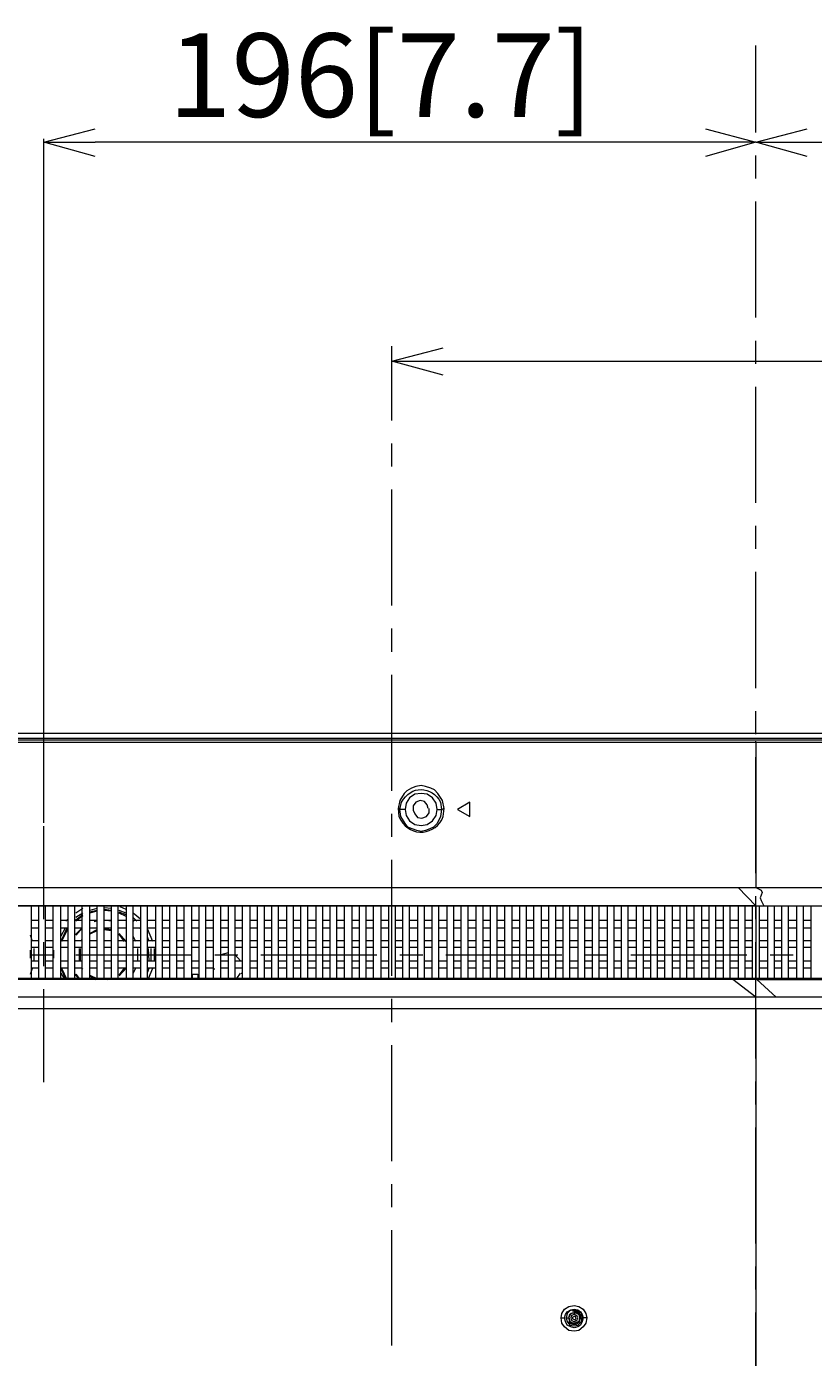
# Model space of a CAD drawing. Units: millimetres. Extents: x -39 to 249, y 47 to 270.
# Drawn here: x 163 to 182, y 146 to 178 of the extents above; entities that cross this region are included whole.
import ezdxf

# ---------------------------------------------------------------- set-up
doc = ezdxf.new("R2010")
doc.units = ezdxf.units.MM
doc.header["$MEASUREMENT"] = 0
doc.layers.add('DIM', color=7, linetype='Continuous', lineweight=0)
doc.layers.add('レイヤー 2', color=7, linetype='Continuous', lineweight=0)

msp = doc.modelspace()

# ---------------------------------------------------------------- linework, layer by layer
at = {"layer": 'レイヤー 2', "color": 7, "lineweight": 9}
for p, q in [((180.213, 175.077), (180.213, 177.151)), ((163.195, 158.588), (163.195, 174.928)), ((163.195, 174.844), (164.423, 174.844)), ((179.006, 174.844), (164.423, 174.844)), ((180.213, 174.844), (179.006, 174.844)), ((180.213, 174.844), (181.441, 174.844)), ((181.441, 174.844), (196.977, 174.844)), ((180.213, 173.976), (180.213, 174.526)), ((180.213, 170.653), (180.213, 173.426)), ((180.213, 169.552), (180.213, 170.102)), ((171.513, 168.197), (171.513, 169.975)), ((171.513, 169.616), (172.741, 169.616)), ((172.741, 169.616), (187.706, 169.616)), ((180.213, 166.229), (180.213, 169.002)), ((171.513, 167.097), (171.513, 167.647)), ((171.513, 163.774), (171.513, 166.546)), ((180.213, 165.128), (180.213, 165.679)), ((180.213, 161.805), (180.213, 164.578)), ((171.513, 162.673), (171.513, 163.223)), ((171.513, 159.35), (171.513, 162.123)), ((180.213, 160.704), (180.213, 161.255)), ((138.261, 160.726), (222.187, 160.726)), ((222.187, 160.599), (138.261, 160.599)), ((180.213, 160.514), (180.213, 160.535)), ((180.213, 160.514), (213.127, 160.514)), ((180.213, 157.381), (180.213, 160.154)), ((172.381, 158.926), (172.36, 159.011)), ((171.513, 158.249), (171.513, 158.799)), ((171.704, 158.905), (171.662, 158.926)), ((171.831, 158.905), (171.704, 158.905)), ((172.021, 158.884), (172.064, 158.799)), ((172.593, 158.905), (172.699, 158.905)), ((172.762, 158.926), (172.72, 158.905)), ((163.195, 156.281), (163.195, 158.503)), ((171.513, 154.926), (171.513, 157.699)), ((180.213, 156.281), (180.213, 156.831)), ((162.899, 154.862), (162.899, 156.598)), ((163.068, 156.598), (163.068, 154.862)), ((163.237, 154.862), (163.237, 156.598)), ((163.407, 156.598), (163.407, 154.862)), ((163.597, 154.862), (163.597, 156.598)), ((163.767, 156.598), (163.767, 154.862)), ((163.936, 154.862), (163.936, 156.598)), ((164.126, 156.534), (163.957, 156.429)), ((164.126, 156.429), (163.957, 156.323)), ((164.105, 156.598), (164.105, 154.862)), ((164.296, 154.862), (164.296, 156.598)), ((164.465, 156.535), (164.296, 156.492)), ((164.465, 156.492), (164.296, 156.45)), ((164.465, 156.471), (164.296, 156.429)), ((164.465, 156.598), (164.465, 154.862)), ((164.634, 154.862), (164.634, 156.598)), ((164.804, 156.534), (164.634, 156.556)), ((164.804, 156.492), (164.634, 156.513)), ((164.804, 156.471), (164.634, 156.492)), ((164.804, 156.598), (164.804, 154.862)), ((164.973, 154.862), (164.973, 156.598)), ((165.164, 156.429), (164.994, 156.492)), ((165.163, 156.386), (164.994, 156.45)), ((165.163, 156.344), (164.994, 156.429)), ((165.164, 156.513), (165.015, 156.577)), ((165.164, 156.598), (165.164, 154.862)), ((165.333, 154.862), (165.333, 156.598)), ((165.502, 156.28), (165.333, 156.429)), ((165.502, 156.598), (165.502, 154.862)), ((165.672, 154.862), (165.672, 156.598)), ((165.862, 156.598), (165.862, 154.862)), ((166.031, 154.862), (166.031, 156.598)), ((166.201, 156.598), (166.201, 154.862)), ((166.37, 154.862), (166.37, 156.598)), ((166.539, 156.598), (166.539, 154.862)), ((166.73, 154.862), (166.73, 156.598)), ((166.899, 156.598), (166.899, 154.862)), ((167.069, 154.862), (167.069, 156.598)), ((167.238, 156.598), (167.238, 154.862)), ((167.428, 154.862), (167.428, 156.598)), ((167.598, 156.598), (167.598, 154.862)), ((167.767, 154.862), (167.767, 156.598)), ((167.936, 156.598), (167.936, 154.862)), ((168.127, 154.862), (168.127, 156.598)), ((168.296, 156.598), (168.296, 154.862)), ((168.466, 154.862), (168.466, 156.598)), ((168.635, 156.598), (168.635, 154.862)), ((168.804, 154.862), (168.804, 156.598)), ((168.995, 156.598), (168.995, 154.862)), ((169.164, 154.862), (169.164, 156.598)), ((169.333, 156.598), (169.333, 154.862)), ((169.503, 154.862), (169.503, 156.598)), ((169.693, 156.598), (169.693, 154.862)), ((169.863, 154.862), (169.863, 156.598)), ((170.032, 156.598), (170.032, 154.862)), ((170.201, 154.862), (170.201, 156.598)), ((170.371, 156.598), (170.371, 154.862)), ((170.561, 154.862), (170.561, 156.598)), ((170.73, 156.598), (170.73, 154.862)), ((170.9, 154.862), (170.9, 156.598)), ((171.069, 156.598), (171.069, 154.862)), ((171.26, 154.862), (171.26, 156.598)), ((171.429, 156.598), (171.429, 154.862)), ((171.598, 154.862), (171.598, 156.598)), ((171.768, 156.598), (171.768, 154.862)), ((171.937, 154.862), (171.937, 156.598)), ((172.127, 156.598), (172.127, 154.862)), ((172.297, 154.862), (172.297, 156.598)), ((172.466, 156.598), (172.466, 154.862)), ((172.635, 154.862), (172.635, 156.598)), ((172.826, 156.598), (172.826, 154.862)), ((172.995, 154.862), (172.995, 156.598)), ((173.165, 156.598), (173.165, 154.862)), ((173.334, 154.862), (173.334, 156.598)), ((173.524, 156.598), (173.524, 154.862)), ((173.694, 154.862), (173.694, 156.598)), ((173.863, 156.598), (173.863, 154.862)), ((174.032, 154.862), (174.032, 156.598)), ((174.202, 156.598), (174.202, 154.862)), ((174.392, 154.862), (174.392, 156.598)), ((174.562, 156.598), (174.562, 154.862)), ((174.731, 154.862), (174.731, 156.598)), ((174.9, 156.598), (174.9, 154.862)), ((175.091, 154.862), (175.091, 156.598)), ((175.26, 156.598), (175.26, 154.862)), ((175.429, 154.862), (175.429, 156.598)), ((175.599, 156.598), (175.599, 154.862)), ((175.768, 154.862), (175.768, 156.598)), ((175.959, 156.598), (175.959, 154.862)), ((176.128, 154.862), (176.128, 156.598)), ((176.297, 156.598), (176.297, 154.862)), ((176.467, 154.862), (176.467, 156.598)), ((176.657, 156.598), (176.657, 154.862)), ((176.826, 154.862), (176.826, 156.598)), ((176.996, 156.598), (176.996, 154.862)), ((177.165, 154.862), (177.165, 156.598)), ((177.356, 156.598), (177.356, 154.862)), ((177.525, 154.862), (177.525, 156.598)), ((177.694, 156.598), (177.694, 154.862)), ((177.864, 154.862), (177.864, 156.598)), ((178.033, 156.598), (178.033, 154.862)), ((178.223, 154.862), (178.223, 156.598)), ((178.393, 156.598), (178.393, 154.862)), ((178.562, 154.862), (178.562, 156.598)), ((178.731, 156.598), (178.731, 154.862)), ((178.922, 154.862), (178.922, 156.598)), ((179.091, 156.598), (179.091, 154.862)), ((179.26, 154.862), (179.26, 156.598)), ((179.43, 156.598), (179.43, 154.862)), ((179.599, 154.862), (179.599, 156.598)), ((179.79, 156.598), (179.79, 154.862)), ((179.959, 154.862), (179.959, 156.598)), ((180.128, 156.598), (180.128, 154.862)), ((180.213, 156.598), (180.213, 154.862)), ((180.213, 156.598), (180.404, 156.598)), ((180.298, 154.862), (180.298, 156.598)), ((180.404, 156.598), (180.404, 156.619)), ((180.488, 156.598), (180.488, 154.862)), ((180.657, 154.862), (180.657, 156.598)), ((180.827, 156.598), (180.827, 154.862)), ((180.996, 154.862), (180.996, 156.598)), ((181.187, 156.598), (181.187, 154.862)), ((181.356, 154.862), (181.356, 156.598)), ((181.525, 156.598), (181.525, 154.862)), ((162.899, 156.259), (163.068, 156.259)), ((163.237, 156.259), (163.407, 156.259)), ((163.597, 156.259), (163.767, 156.259)), ((163.767, 156.28), (163.724, 156.238)), ((163.936, 156.259), (164.105, 156.259)), ((164.126, 156.386), (163.957, 156.259)), ((164.126, 156.365), (163.957, 156.238)), ((164.296, 156.259), (164.465, 156.259)), ((164.465, 156.238), (164.401, 156.217)), ((164.465, 156.238), (164.423, 156.238)), ((164.465, 156.238), (164.444, 156.238)), ((164.634, 156.259), (164.804, 156.259)), ((164.804, 156.238), (164.634, 156.259)), ((164.804, 156.238), (164.634, 156.259)), ((164.804, 156.238), (164.634, 156.259)), ((164.973, 156.259), (165.163, 156.259)), ((165.418, 156.238), (165.333, 156.323)), ((165.333, 156.259), (165.502, 156.259)), ((165.354, 156.238), (165.333, 156.259)), ((165.671, 156.259), (165.862, 156.259)), ((166.031, 156.259), (166.201, 156.259)), ((166.37, 156.259), (166.539, 156.259)), ((166.73, 156.259), (166.899, 156.259)), ((167.068, 156.259), (167.238, 156.259)), ((167.428, 156.259), (167.598, 156.259)), ((167.767, 156.259), (167.936, 156.259)), ((168.127, 156.259), (168.296, 156.259)), ((168.465, 156.259), (168.635, 156.259)), ((168.804, 156.259), (168.995, 156.259)), ((169.164, 156.259), (169.333, 156.259)), ((169.503, 156.259), (169.693, 156.259)), ((169.862, 156.259), (170.032, 156.259)), ((170.201, 156.259), (170.37, 156.259)), ((170.561, 156.259), (170.73, 156.259)), ((170.9, 156.259), (171.069, 156.259)), ((171.259, 156.259), (171.429, 156.259)), ((171.598, 156.259), (171.767, 156.259)), ((171.937, 156.259), (172.127, 156.259)), ((172.297, 156.259), (172.466, 156.259)), ((172.635, 156.259), (172.826, 156.259)), ((172.995, 156.259), (173.164, 156.259)), ((173.334, 156.259), (173.524, 156.259)), ((173.694, 156.259), (173.863, 156.259)), ((174.032, 156.259), (174.202, 156.259)), ((174.392, 156.259), (174.561, 156.259)), ((174.731, 156.259), (174.9, 156.259)), ((175.091, 156.259), (175.26, 156.259)), ((175.429, 156.259), (175.599, 156.259)), ((175.768, 156.259), (175.958, 156.259)), ((176.128, 156.259), (176.297, 156.259)), ((176.466, 156.259), (176.657, 156.259)), ((176.826, 156.259), (176.996, 156.259)), ((177.165, 156.259), (177.355, 156.259)), ((177.525, 156.259), (177.694, 156.259)), ((177.863, 156.259), (178.033, 156.259)), ((178.223, 156.259), (178.393, 156.259)), ((178.562, 156.259), (178.731, 156.259)), ((178.922, 156.259), (179.091, 156.259)), ((179.26, 156.259), (179.43, 156.259)), ((179.599, 156.259), (179.79, 156.259)), ((179.959, 156.259), (180.128, 156.259)), ((180.298, 156.259), (180.488, 156.259)), ((180.657, 156.259), (180.827, 156.259)), ((180.996, 156.259), (181.187, 156.259)), ((181.356, 156.259), (181.525, 156.259)), ((162.92, 155.751), (162.877, 155.9)), ((163.068, 156.069), (162.899, 156.069)), ((163.407, 156.069), (163.237, 156.069)), ((163.767, 156.069), (163.597, 156.069)), ((163.745, 156.069), (163.597, 155.751)), ((163.703, 156.069), (163.597, 155.878)), ((163.766, 156.048), (163.618, 155.751)), ((164.105, 156.069), (163.936, 156.069)), ((164.105, 156.069), (163.936, 155.9)), ((164.105, 156.069), (163.957, 155.9)), ((164.084, 156.048), (163.957, 155.9)), ((164.105, 155.773), (164.105, 155.794)), ((164.465, 156.069), (164.296, 156.069)), ((164.465, 156.027), (164.296, 155.942)), ((164.465, 156.005), (164.296, 155.921)), ((164.804, 156.069), (164.634, 156.069)), ((164.804, 156.027), (164.634, 156.048)), ((164.804, 156.005), (164.634, 156.027)), ((165.163, 156.069), (164.973, 156.069)), ((165.163, 155.751), (164.994, 155.942)), ((165.121, 155.751), (164.994, 155.921)), ((165.502, 156.069), (165.333, 156.069)), ((165.396, 155.751), (165.333, 155.878)), ((165.396, 155.751), (165.333, 155.878)), ((165.396, 155.751), (165.333, 155.878)), ((165.502, 156.048), (165.481, 156.069)), ((165.862, 156.069), (165.671, 156.069)), ((165.799, 155.751), (165.672, 156.048)), ((165.714, 155.751), (165.672, 155.857)), ((166.201, 156.069), (166.031, 156.069)), ((166.539, 156.069), (166.37, 156.069)), ((166.899, 156.069), (166.73, 156.069)), ((167.238, 156.069), (167.068, 156.069)), ((167.598, 156.069), (167.428, 156.069)), ((167.936, 156.069), (167.767, 156.069)), ((168.296, 156.069), (168.127, 156.069)), ((168.635, 156.069), (168.465, 156.069)), ((168.995, 156.069), (168.804, 156.069)), ((169.333, 156.069), (169.164, 156.069)), ((169.693, 156.069), (169.503, 156.069)), ((170.032, 156.069), (169.862, 156.069)), ((170.37, 156.069), (170.201, 156.069)), ((170.73, 156.069), (170.561, 156.069)), ((171.069, 156.069), (170.9, 156.069)), ((171.429, 156.069), (171.259, 156.069)), ((171.767, 156.069), (171.598, 156.069)), ((172.127, 156.069), (171.937, 156.069)), ((172.466, 156.069), (172.297, 156.069)), ((172.826, 156.069), (172.635, 156.069)), ((173.164, 156.069), (172.995, 156.069)), ((173.524, 156.069), (173.334, 156.069)), ((173.863, 156.069), (173.694, 156.069)), ((174.202, 156.069), (174.032, 156.069)), ((174.561, 156.069), (174.392, 156.069)), ((174.9, 156.069), (174.731, 156.069)), ((175.26, 156.069), (175.091, 156.069)), ((175.599, 156.069), (175.429, 156.069)), ((175.958, 156.069), (175.768, 156.069)), ((176.297, 156.069), (176.128, 156.069)), ((176.657, 156.069), (176.466, 156.069)), ((176.996, 156.069), (176.826, 156.069)), ((177.355, 156.069), (177.165, 156.069)), ((177.694, 156.069), (177.525, 156.069)), ((178.033, 156.069), (177.863, 156.069)), ((178.393, 156.069), (178.223, 156.069)), ((178.731, 156.069), (178.562, 156.069)), ((179.091, 156.069), (178.922, 156.069)), ((179.43, 156.069), (179.26, 156.069)), ((179.79, 156.069), (179.599, 156.069)), ((180.128, 156.069), (179.959, 156.069)), ((180.488, 156.069), (180.298, 156.069)), ((180.827, 156.069), (180.657, 156.069)), ((181.187, 156.069), (180.996, 156.069)), ((181.525, 156.069), (181.356, 156.069)), ((162.877, 155.349), (162.877, 155.54)), ((162.899, 155.773), (163.068, 155.773)), ((163.068, 155.603), (162.899, 155.603)), ((162.962, 155.286), (162.962, 155.582)), ((163.195, 155.159), (163.195, 155.73)), ((163.237, 155.773), (163.407, 155.773)), ((163.407, 155.603), (163.237, 155.603)), ((163.428, 155.54), (163.428, 155.349)), ((163.597, 155.773), (163.767, 155.773)), ((163.767, 155.603), (163.597, 155.603)), ((163.936, 155.773), (164.105, 155.773)), ((164.105, 155.603), (163.936, 155.603)), ((164.042, 155.582), (164.042, 155.286)), ((164.063, 155.582), (164.063, 155.286)), ((164.296, 155.773), (164.465, 155.773)), ((164.465, 155.603), (164.296, 155.603)), ((164.634, 155.773), (164.804, 155.773)), ((164.804, 155.603), (164.634, 155.603)), ((164.973, 155.773), (165.164, 155.773)), ((165.164, 155.603), (164.973, 155.603)), ((165.333, 155.773), (165.502, 155.773)), ((165.502, 155.603), (165.333, 155.603)), ((165.439, 155.286), (165.439, 155.582)), ((165.439, 155.286), (165.439, 155.582)), ((165.439, 155.286), (165.439, 155.582)), ((165.671, 155.286), (165.671, 155.582)), ((165.672, 155.773), (165.862, 155.773)), ((165.862, 155.603), (165.672, 155.603)), ((165.714, 155.286), (165.693, 155.582)), ((165.756, 155.286), (165.756, 155.582)), ((165.841, 155.286), (165.841, 155.582)), ((166.032, 155.773), (166.201, 155.773)), ((166.201, 155.603), (166.032, 155.603)), ((166.37, 155.773), (166.539, 155.773)), ((166.539, 155.603), (166.37, 155.603)), ((166.73, 155.773), (166.899, 155.773)), ((166.899, 155.603), (166.73, 155.603)), ((167.069, 155.773), (167.238, 155.773)), ((167.238, 155.603), (167.069, 155.603)), ((167.428, 155.773), (167.598, 155.773)), ((167.598, 155.603), (167.428, 155.603)), ((167.598, 155.476), (167.428, 155.434)), ((167.767, 155.773), (167.936, 155.773)), ((167.936, 155.603), (167.767, 155.603)), ((168.127, 155.773), (168.296, 155.773)), ((168.296, 155.603), (168.127, 155.603)), ((168.466, 155.773), (168.635, 155.773)), ((168.635, 155.603), (168.466, 155.603)), ((168.804, 155.773), (168.995, 155.773)), ((168.995, 155.603), (168.804, 155.603)), ((169.164, 155.773), (169.333, 155.773)), ((169.333, 155.603), (169.164, 155.603)), ((169.503, 155.773), (169.693, 155.773)), ((169.693, 155.603), (169.503, 155.603)), ((169.863, 155.773), (170.032, 155.773)), ((170.032, 155.603), (169.863, 155.603)), ((170.201, 155.773), (170.371, 155.773)), ((170.371, 155.603), (170.201, 155.603)), ((170.561, 155.773), (170.73, 155.773)), ((170.73, 155.603), (170.561, 155.603)), ((170.9, 155.773), (171.069, 155.773)), ((171.069, 155.603), (170.9, 155.603)), ((171.26, 155.773), (171.429, 155.773)), ((171.429, 155.603), (171.26, 155.603)), ((171.598, 155.773), (171.768, 155.773)), ((171.768, 155.603), (171.598, 155.603)), ((171.937, 155.773), (172.128, 155.773)), ((172.127, 155.603), (171.937, 155.603)), ((172.297, 155.773), (172.466, 155.773)), ((172.466, 155.603), (172.297, 155.603)), ((172.636, 155.773), (172.826, 155.773)), ((172.826, 155.603), (172.636, 155.603)), ((172.995, 155.773), (173.165, 155.773)), ((173.165, 155.603), (172.995, 155.603)), ((173.334, 155.773), (173.524, 155.773)), ((173.524, 155.603), (173.334, 155.603)), ((173.694, 155.773), (173.863, 155.773)), ((173.863, 155.603), (173.694, 155.603)), ((174.032, 155.773), (174.202, 155.773)), ((174.202, 155.603), (174.032, 155.603)), ((174.392, 155.773), (174.562, 155.773)), ((174.562, 155.603), (174.392, 155.603)), ((174.731, 155.773), (174.9, 155.773)), ((174.9, 155.603), (174.731, 155.603)), ((175.091, 155.773), (175.26, 155.773)), ((175.26, 155.603), (175.091, 155.603)), ((175.429, 155.773), (175.599, 155.773)), ((175.599, 155.603), (175.429, 155.603)), ((175.768, 155.773), (175.959, 155.773)), ((175.959, 155.603), (175.768, 155.603)), ((176.128, 155.773), (176.297, 155.773)), ((176.297, 155.603), (176.128, 155.603)), ((176.467, 155.773), (176.657, 155.773)), ((176.657, 155.603), (176.467, 155.603)), ((176.826, 155.773), (176.996, 155.773)), ((176.996, 155.603), (176.826, 155.603)), ((177.165, 155.773), (177.356, 155.773)), ((177.356, 155.603), (177.165, 155.603)), ((177.525, 155.773), (177.694, 155.773)), ((177.694, 155.603), (177.525, 155.603)), ((177.864, 155.773), (178.033, 155.773)), ((178.033, 155.603), (177.864, 155.603)), ((178.223, 155.773), (178.393, 155.773)), ((178.393, 155.603), (178.223, 155.603)), ((178.562, 155.773), (178.731, 155.773)), ((178.731, 155.603), (178.562, 155.603)), ((178.922, 155.773), (179.091, 155.773)), ((179.091, 155.603), (178.922, 155.603)), ((179.261, 155.773), (179.43, 155.773)), ((179.43, 155.603), (179.261, 155.603)), ((179.599, 155.773), (179.79, 155.773)), ((179.79, 155.603), (179.599, 155.603)), ((179.959, 155.773), (180.128, 155.773)), ((180.128, 155.603), (179.959, 155.603)), ((180.213, 152.957), (180.213, 155.73)), ((180.298, 155.773), (180.488, 155.773)), ((180.488, 155.603), (180.298, 155.603)), ((180.658, 155.773), (180.827, 155.773)), ((180.827, 155.603), (180.658, 155.603)), ((180.996, 155.773), (181.187, 155.773)), ((181.187, 155.603), (180.996, 155.603)), ((181.356, 155.773), (181.525, 155.773)), ((181.525, 155.603), (181.356, 155.603)), ((162.856, 155.434), (163.407, 155.434)), ((162.899, 155.286), (163.068, 155.286)), ((163.238, 155.286), (163.407, 155.286)), ((163.597, 155.286), (163.767, 155.286)), ((163.936, 155.286), (164.105, 155.286)), ((163.957, 155.434), (166.73, 155.434)), ((164.296, 155.286), (164.465, 155.286)), ((164.635, 155.286), (164.804, 155.286)), ((164.973, 155.286), (165.164, 155.286)), ((165.333, 155.286), (165.502, 155.286)), ((165.672, 155.286), (165.862, 155.286)), ((166.032, 155.286), (166.201, 155.286)), ((166.37, 155.286), (166.54, 155.286)), ((166.73, 155.286), (166.899, 155.286)), ((167.069, 155.286), (167.238, 155.286)), ((167.28, 155.434), (167.83, 155.434)), ((167.429, 155.286), (167.598, 155.286)), ((167.894, 155.286), (167.767, 155.434)), ((167.767, 155.286), (167.937, 155.286)), ((168.127, 155.286), (168.296, 155.286)), ((168.381, 155.434), (171.154, 155.434)), ((168.466, 155.286), (168.635, 155.286)), ((168.804, 155.286), (168.995, 155.286)), ((169.164, 155.286), (169.334, 155.286)), ((169.503, 155.286), (169.693, 155.286)), ((169.863, 155.286), (170.032, 155.286)), ((170.201, 155.286), (170.371, 155.286)), ((170.561, 155.286), (170.731, 155.286)), ((170.9, 155.286), (171.069, 155.286)), ((171.26, 155.286), (171.429, 155.286)), ((171.598, 155.286), (171.768, 155.286)), ((171.704, 155.434), (172.254, 155.434)), ((171.937, 155.286), (172.128, 155.286)), ((172.297, 155.286), (172.466, 155.286)), ((172.636, 155.286), (172.826, 155.286)), ((172.805, 155.434), (175.577, 155.434)), ((172.995, 155.286), (173.165, 155.286)), ((173.334, 155.286), (173.525, 155.286)), ((173.694, 155.286), (173.863, 155.286)), ((174.032, 155.286), (174.202, 155.286)), ((174.392, 155.286), (174.562, 155.286)), ((174.731, 155.286), (174.9, 155.286)), ((175.091, 155.286), (175.26, 155.286)), ((175.43, 155.286), (175.599, 155.286)), ((175.768, 155.286), (175.959, 155.286)), ((176.128, 155.434), (176.678, 155.434)), ((176.128, 155.286), (176.297, 155.286)), ((176.467, 155.286), (176.657, 155.286)), ((176.827, 155.286), (176.996, 155.286)), ((177.165, 155.286), (177.356, 155.286)), ((177.228, 155.434), (180.001, 155.434)), ((177.525, 155.286), (177.694, 155.286)), ((177.864, 155.286), (178.033, 155.286)), ((178.224, 155.286), (178.393, 155.286)), ((178.562, 155.286), (178.732, 155.286)), ((178.922, 155.286), (179.091, 155.286)), ((179.261, 155.286), (179.43, 155.286)), ((179.599, 155.286), (179.79, 155.286)), ((179.959, 155.286), (180.129, 155.286)), ((180.298, 155.286), (180.488, 155.286)), ((180.552, 155.434), (181.102, 155.434)), ((180.658, 155.286), (180.827, 155.286)), ((180.996, 155.286), (181.187, 155.286)), ((181.356, 155.286), (181.526, 155.286)), ((162.877, 154.968), (162.92, 155.116)), ((163.068, 155.116), (162.899, 155.116)), ((163.407, 155.116), (163.238, 155.116)), ((163.767, 155.116), (163.597, 155.116)), ((163.597, 155.116), (163.724, 154.841)), ((163.597, 154.989), (163.682, 154.862)), ((163.618, 155.116), (163.745, 154.841)), ((164.105, 155.116), (163.936, 155.116)), ((163.936, 154.968), (164.042, 154.841)), ((163.957, 154.968), (164.042, 154.862)), ((163.957, 154.968), (164.042, 154.862)), ((164.105, 155.116), (164.126, 155.095)), ((164.465, 155.116), (164.296, 155.116)), ((164.296, 154.947), (164.465, 154.862)), ((164.296, 154.926), (164.444, 154.841)), ((164.804, 155.116), (164.635, 155.116)), ((164.719, 154.841), (164.804, 154.862)), ((165.164, 155.116), (164.973, 155.116)), ((164.994, 154.926), (165.163, 155.116)), ((164.994, 154.947), (165.121, 155.116)), ((165.502, 155.116), (165.333, 155.116)), ((165.333, 154.989), (165.396, 155.116)), ((165.333, 154.989), (165.396, 155.116)), ((165.333, 154.989), (165.396, 155.116)), ((165.862, 155.116), (165.672, 155.116)), ((165.672, 155.01), (165.714, 155.116)), ((165.693, 154.862), (165.799, 155.116)), ((166.201, 155.116), (166.032, 155.116)), ((166.54, 155.116), (166.37, 155.116)), ((166.899, 155.116), (166.73, 155.116)), ((166.878, 154.968), (166.878, 154.862)), ((167.238, 155.116), (167.069, 155.116)), ((167.259, 155.116), (167.259, 155.074)), ((167.598, 155.116), (167.429, 155.116)), ((167.937, 155.116), (167.767, 155.116)), ((167.809, 154.862), (167.894, 154.989)), ((167.915, 154.989), (167.936, 154.989)), ((168.296, 155.116), (168.127, 155.116)), ((168.635, 155.116), (168.466, 155.116)), ((168.995, 155.116), (168.804, 155.116)), ((169.334, 155.116), (169.164, 155.116)), ((169.693, 155.116), (169.503, 155.116)), ((170.032, 155.116), (169.863, 155.116)), ((170.371, 155.116), (170.201, 155.116)), ((170.731, 155.116), (170.561, 155.116)), ((171.069, 155.116), (170.9, 155.116)), ((171.429, 155.116), (171.26, 155.116)), ((171.768, 155.116), (171.598, 155.116)), ((172.128, 155.116), (171.937, 155.116)), ((172.466, 155.116), (172.297, 155.116)), ((172.826, 155.116), (172.636, 155.116)), ((173.165, 155.116), (172.995, 155.116)), ((173.525, 155.116), (173.334, 155.116)), ((173.863, 155.116), (173.694, 155.116)), ((174.202, 155.116), (174.032, 155.116)), ((174.562, 155.116), (174.392, 155.116)), ((174.9, 155.116), (174.731, 155.116)), ((175.26, 155.116), (175.091, 155.116)), ((175.599, 155.116), (175.43, 155.116)), ((175.959, 155.116), (175.768, 155.116)), ((176.297, 155.116), (176.128, 155.116)), ((176.657, 155.116), (176.467, 155.116)), ((176.996, 155.116), (176.827, 155.116)), ((177.356, 155.116), (177.165, 155.116)), ((177.694, 155.116), (177.525, 155.116)), ((178.033, 155.116), (177.864, 155.116)), ((178.393, 155.116), (178.224, 155.116)), ((178.732, 155.116), (178.562, 155.116)), ((179.091, 155.116), (178.922, 155.116)), ((179.43, 155.116), (179.261, 155.116)), ((179.79, 155.116), (179.599, 155.116)), ((180.234, 154.841), (179.663, 154.841)), ((180.129, 155.116), (179.959, 155.116)), ((180.213, 154.862), (179.959, 154.862)), ((180.488, 155.116), (180.298, 155.116)), ((180.827, 155.116), (180.658, 155.116)), ((181.187, 155.116), (180.996, 155.116)), ((181.526, 155.116), (181.356, 155.116)), ((163.195, 152.386), (163.195, 154.608)), ((171.513, 153.825), (171.513, 154.376)), ((213.127, 154.143), (147.299, 154.143)), ((180.213, 154.143), (180.213, 118.9)), ((171.513, 150.502), (171.513, 153.275)), ((180.213, 151.857), (180.213, 152.407)), ((180.213, 148.534), (180.213, 151.306)), ((171.513, 149.401), (171.513, 149.952)), ((171.513, 146.099), (171.513, 148.851)), ((180.213, 147.433), (180.213, 147.983)), ((175.874, 146.883), (175.874, 146.84)), ((180.213, 144.131), (180.213, 146.883)), ((175.557, 146.756), (175.641, 146.756)), ((175.683, 146.756), (175.726, 146.756)), ((175.874, 146.607), (175.874, 146.65)), ((176.022, 146.756), (176.064, 146.756)), ((176.17, 146.756), (176.086, 146.756))]:
    msp.add_line(p, q, dxfattribs=at)
for points in [[(164.423, 174.505), (163.195, 174.844), (164.423, 175.161)], [(179.006, 175.161), (180.213, 174.844), (179.006, 174.505)], [(181.441, 174.505), (180.213, 174.844), (181.441, 175.161)], [(172.741, 169.277), (171.513, 169.616), (172.741, 169.933)], [(222.123, 160.514), (222.165, 160.556), (138.261, 160.556)], [(172.36, 159.011), (172.297, 159.096), (172.191, 159.117), (172.085, 159.075), (172.021, 158.99), (172.021, 158.884)], [(172.699, 158.905), (172.678, 158.736), (172.593, 158.567), (172.508, 158.482), (172.424, 158.44), (172.318, 158.397), (172.212, 158.376), (172.106, 158.397), (172, 158.44), (171.894, 158.482), (171.831, 158.567), (171.725, 158.736), (171.704, 158.905)], [(172.064, 158.799), (172.127, 158.715), (172.233, 158.694), (172.339, 158.736), (172.402, 158.821), (172.402, 158.926)], [(179.79, 157.043), (180.213, 156.598), (149.754, 156.598)], [(180.213, 157.043), (180.34, 156.979), (180.361, 156.916), (180.319, 156.789), (180.34, 156.725), (180.404, 156.598), (210.693, 156.598)], [(180.213, 154.418), (179.663, 154.841), (149.754, 154.841)], [(166.751, 154.862), (166.751, 154.968), (166.878, 154.968)], [(180.234, 154.841), (180.234, 154.862), (180.213, 154.862)], [(180.7, 154.418), (180.234, 154.841), (210.693, 154.841)], [(175.98, 146.84), (175.895, 146.883), (175.789, 146.861), (175.747, 146.777), (175.768, 146.671)], [(176.022, 146.756), (175.98, 146.671), (175.916, 146.607), (175.81, 146.607), (175.747, 146.671)], [(175.747, 146.65), (175.831, 146.607), (175.916, 146.607), (176.001, 146.671), (176.022, 146.756)]]:
    msp.add_lwpolyline(points, dxfattribs=at)
for points in [[(172.593, 158.905), (172.572, 159.053), (172.487, 159.18), (172.36, 159.265), (172.212, 159.286), (172.064, 159.265), (171.937, 159.18), (171.852, 159.053), (171.831, 158.905), (171.852, 158.757), (171.937, 158.63), (172.064, 158.545), (172.212, 158.524), (172.36, 158.545), (172.487, 158.63), (172.572, 158.757)], [(173.376, 158.736), (173.376, 159.075), (173.08, 158.905)], [(175.556, 146.756), (175.578, 146.861), (175.641, 146.967), (175.747, 147.031), (175.874, 147.052), (175.98, 147.031), (176.086, 146.967), (176.149, 146.861), (176.17, 146.756), (176.149, 146.629), (176.086, 146.544), (175.98, 146.459), (175.874, 146.438), (175.747, 146.459), (175.641, 146.544), (175.578, 146.629)], [(176.086, 146.756), (176.064, 146.671), (176.022, 146.586), (175.959, 146.544), (175.874, 146.523), (175.789, 146.544), (175.705, 146.586), (175.662, 146.671), (175.641, 146.756), (175.662, 146.84), (175.705, 146.904), (175.789, 146.946), (175.874, 146.967), (175.959, 146.946), (176.022, 146.904), (176.064, 146.84)], [(176.064, 146.756), (176.043, 146.861), (175.958, 146.925), (175.874, 146.946), (175.768, 146.925), (175.704, 146.861), (175.683, 146.756), (175.704, 146.671), (175.768, 146.586), (175.874, 146.565), (175.958, 146.586), (176.043, 146.671)], [(175.98, 146.84), (176.022, 146.756), (176.022, 146.819), (175.98, 146.883), (175.895, 146.925), (175.831, 146.925), (175.916, 146.904)], [(175.958, 146.755), (175.937, 146.818), (175.874, 146.84), (175.81, 146.818), (175.789, 146.755), (175.81, 146.691), (175.874, 146.67), (175.937, 146.691)], [(175.916, 146.756), (175.895, 146.798), (175.831, 146.777), (175.831, 146.734), (175.895, 146.713)]]:
    msp.add_lwpolyline(points, close=True, dxfattribs=at)
for points, knots in [([(147.299, 160.514), (147.299, 160.514), (148.4, 160.514), (148.4, 160.514), (169.644, 160.514), (190.888, 160.514), (212.132, 160.514), (212.132, 160.514), (213.127, 160.514), (213.127, 160.514)], [0, 0, 0, 0, 1, 1, 1, 2, 2, 2, 3, 3, 3, 3]), ([(147.299, 160.514), (147.299, 160.514), (148.399, 160.514), (148.399, 160.514), (158.63, 160.514), (168.861, 160.514), (179.091, 160.514), (179.091, 160.514), (180.213, 160.514), (180.213, 160.514)], [0, 0, 0, 0, 1, 1, 1, 2, 2, 2, 3, 3, 3, 3]), ([(180.213, 160.514), (180.213, 160.514), (180.213, 160.239), (180.213, 160.239), (180.213, 159.357), (180.213, 158.475), (180.213, 157.593), (180.213, 157.593), (180.213, 157.043), (180.213, 157.043)], [0, 0, 0, 0, 1, 1, 1, 2, 2, 2, 3, 3, 3, 3]), ([(171.662, 158.926), (171.662, 158.926), (171.704, 159.117), (171.704, 159.117), (171.704, 159.117), (171.81, 159.286), (171.81, 159.286), (171.81, 159.286), (171.873, 159.35), (171.873, 159.35), (171.873, 159.35), (171.979, 159.413), (171.979, 159.413), (171.979, 159.413), (172.085, 159.456), (172.085, 159.456), (172.085, 159.456), (172.212, 159.477), (172.212, 159.477), (172.212, 159.477), (172.318, 159.456), (172.318, 159.456), (172.318, 159.456), (172.445, 159.413), (172.445, 159.413), (172.445, 159.413), (172.529, 159.371), (172.529, 159.371), (172.529, 159.371), (172.614, 159.286), (172.614, 159.286), (172.614, 159.286), (172.72, 159.117), (172.72, 159.117), (172.72, 159.117), (172.762, 158.926), (172.762, 158.926), (172.762, 158.926), (172.741, 158.736), (172.741, 158.736), (172.577, 158.283), (171.957, 158.227), (171.725, 158.651), (171.725, 158.651), (171.683, 158.736), (171.683, 158.736), (171.683, 158.736), (171.662, 158.926), (171.662, 158.926)], [0, 0, 0, 0, 1, 1, 1, 2, 2, 2, 3, 3, 3, 4, 4, 4, 5, 5, 5, 6, 6, 6, 7, 7, 7, 8, 8, 8, 9, 9, 9, 10, 10, 10, 11, 11, 11, 12, 12, 12, 13, 13, 13, 14, 14, 14, 15, 15, 15, 16, 16, 16, 16]), ([(171.704, 158.905), (171.704, 158.905), (171.746, 159.075), (171.746, 159.075), (171.953, 159.484), (172.47, 159.477), (172.678, 159.075), (172.678, 159.075), (172.699, 158.905), (172.699, 158.905)], [0, 0, 0, 0, 1, 1, 1, 2, 2, 2, 3, 3, 3, 3]), ([(180.213, 154.143), (180.213, 154.143), (180.213, 154.418), (180.213, 154.418), (180.213, 154.418), (149.754, 154.418), (149.754, 154.418), (149.754, 154.418), (149.479, 154.439), (149.479, 154.439), (148.971, 154.58), (148.558, 154.941), (148.463, 155.476), (148.463, 155.476), (148.442, 155.73), (148.442, 155.73), (148.442, 155.73), (148.463, 155.984), (148.463, 155.984), (148.602, 156.61), (149.117, 157.017), (149.754, 157.043), (149.754, 157.043), (180.213, 157.043), (180.213, 157.043)], [0, 0, 0, 0, 1, 1, 1, 2, 2, 2, 3, 3, 3, 4, 4, 4, 5, 5, 5, 6, 6, 6, 7, 7, 7, 8, 8, 8, 8]), ([(180.213, 157.043), (180.213, 157.043), (210.693, 157.043), (210.693, 157.043), (210.693, 157.043), (210.947, 157), (210.947, 157), (211.396, 156.966), (211.929, 156.435), (211.963, 155.984), (211.963, 155.984), (212.005, 155.73), (212.005, 155.73), (212.005, 155.73), (211.984, 155.476), (211.984, 155.476), (211.816, 154.856), (211.341, 154.427), (210.693, 154.418), (210.693, 154.418), (180.213, 154.418), (180.213, 154.418)], [0, 0, 0, 0, 1, 1, 1, 2, 2, 2, 3, 3, 3, 4, 4, 4, 5, 5, 5, 6, 6, 6, 7, 7, 7, 7]), ([(149.754, 156.598), (149.754, 156.598), (149.839, 156.598), (149.839, 156.598), (159.992, 156.598), (170.145, 156.598), (180.298, 156.598), (180.298, 156.598), (180.404, 156.598), (180.404, 156.598)], [0, 0, 0, 0, 1, 1, 1, 2, 2, 2, 3, 3, 3, 3]), ([(180.404, 156.598), (180.404, 156.598), (180.488, 156.598), (180.488, 156.598), (190.528, 156.598), (200.568, 156.598), (210.608, 156.598), (210.608, 156.598), (210.693, 156.598), (210.693, 156.598)], [0, 0, 0, 0, 1, 1, 1, 2, 2, 2, 3, 3, 3, 3]), ([(179.663, 154.841), (179.663, 154.841), (179.959, 154.862), (179.959, 154.862), (179.959, 154.862), (179.79, 154.862), (179.79, 154.862), (169.806, 154.862), (159.822, 154.862), (149.839, 154.862), (149.839, 154.862), (149.754, 154.862), (149.754, 154.862)], [0, 0, 0, 0, 1, 1, 1, 2, 2, 2, 3, 3, 3, 4, 4, 4, 4]), ([(210.608, 154.862), (210.608, 154.862), (210.439, 154.862), (210.439, 154.862), (200.392, 154.862), (190.345, 154.862), (180.298, 154.862), (180.298, 154.862), (180.213, 154.862), (180.213, 154.862)], [0, 0, 0, 0, 1, 1, 1, 2, 2, 2, 3, 3, 3, 3]), ([(176.001, 146.756), (176.001, 146.756), (175.98, 146.84), (175.98, 146.84), (175.666, 147.024), (175.666, 146.487), (175.98, 146.671), (175.98, 146.671), (176.001, 146.756), (176.001, 146.756)], [0, 0, 0, 0, 1, 1, 1, 2, 2, 2, 3, 3, 3, 3])]:
    msp.add_open_spline(points, degree=3, knots=knots, dxfattribs=at)

# ---------------------------------------------------------------- texts
at = {"layer": 'DIM', "insert": (166.166, 175.447), "char_height": 0.2, "attachment_point": 7}
msp.add_mtext('\\C18;\\FTazugane Gothic StdN|b0|i0|c128;\\H1.998133;\\W1.000000;196[7.7]', dxfattribs=at)

doc.saveas('drawing.dxf')
